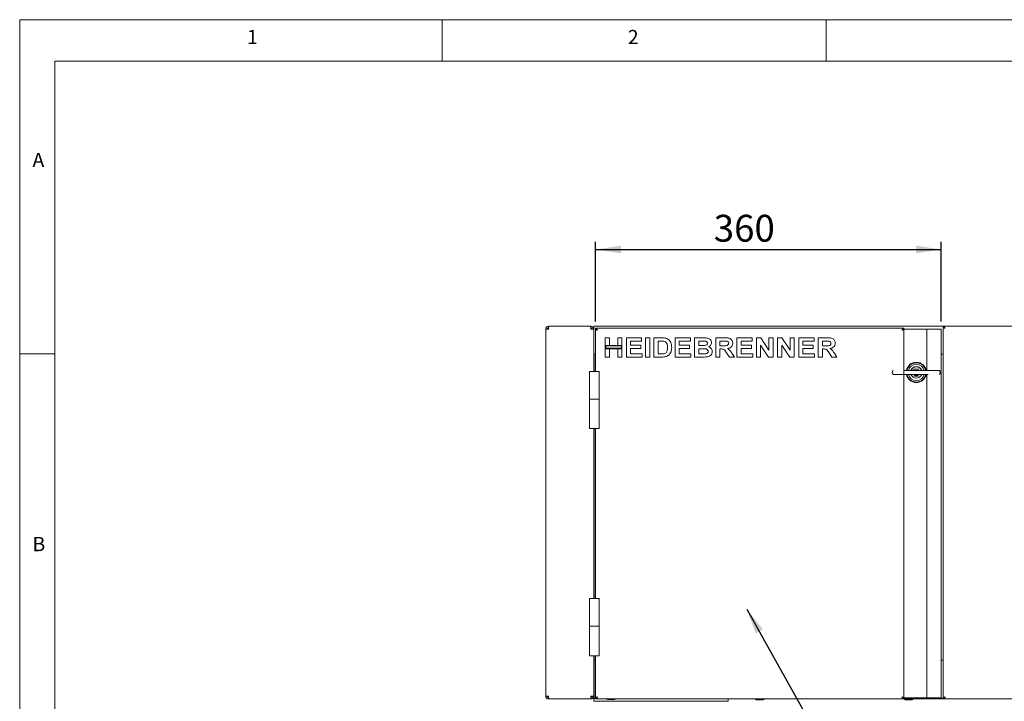
# Model space of a CAD drawing. Units: millimetres. Extents: x 5 to 417, y -6 to 292.
# Drawn here: x 5 to 133, y 203 to 292 of the extents above; entities that cross this region are included whole.
import ezdxf

# ---------------------------------------------------------------- set-up
doc = ezdxf.new("R2010")
doc.units = ezdxf.units.MM
doc.layers.add('BEMAßUNG', color=96, linetype='Continuous')
doc.styles.add('SLDTEXTSTYLE0', font='TXT', dxfattribs={"width": 0.75})
doc.dimstyles.new('SLDDIMSTYLE1', dxfattribs={"dimtxt": 3.5, "dimasz": 3.302, "dimexe": 0, "dimexo": 0.0625, "dimgap": 0.875, "dimtad": 1, "dimlfac": 8, "dimrnd": 1e-09, "dimzin": 12, "dimdsep": 46, "dimtxsty": 'SLDTEXTSTYLE0', "dimsah": 1, "dimcen": 0.09, "dimadec": 0, "dimazin": 3, "dimtfac": 1, "dimtofl": 0, "dimtmove": 0, "dimatfit": 3, "dimfxl": 0, "dimfrac": 2, "dimtolj": 1, "dimtzin": 12, "dimarcsym": 0})
doc.dimstyles.new('SLDDIMSTYLE2', dxfattribs={"dimtxt": 0.18, "dimasz": 3.302, "dimexe": 0, "dimexo": 0.0625, "dimgap": 0, "dimtad": 0, "dimtih": 1, "dimtoh": 1, "dimdec": 0, "dimrnd": 1e-09, "dimzin": 0, "dimdsep": 46, "dimtxsty": 'Standard', "dimsah": 1, "dimcen": 0.09, "dimadec": 0, "dimazin": 0, "dimtfac": 3.302, "dimtdec": 0, "dimtofl": 0, "dimtmove": 0, "dimatfit": 3, "dimfxl": 0, "dimfrac": 2, "dimtolj": 1, "dimtzin": 0, "dimarcsym": 0})

# ---------------------------------------------------------------- blocks, each defined once
blk = doc.blocks.new('_D_1')
at = {"layer": 'BEMAßUNG'}
for p, q in [((79.97, 252.7), (79.97, 263.08)), ((124.97, 252.71), (124.97, 263.08)), ((79.97, 262.08), (124.97, 262.08))]:
    blk.add_line(p, q, dxfattribs=at)
for points in [[(79.97, 262.08), (83.27, 261.58), (83.27, 262.59)], [(124.97, 262.08), (121.67, 262.59), (121.67, 261.58)]]:
    blk.add_solid(points, dxfattribs=at)
at = {"layer": 'BEMAßUNG', "insert": (95.35, 266.6), "char_height": 3.5, "attachment_point": 1, "style": 'SLDTEXTSTYLE0'}
blk.add_mtext('360', dxfattribs=at)

msp = doc.modelspace()

# ---------------------------------------------------------------- linework, layer by layer
at = {"color": 7, "linetype": 'Continuous', "lineweight": 0}
for p, q in [((415, 292), (5, 292)), ((5, 292), (5, 5)), ((60, 286.5873), (60, 292)), ((110, 292), (110, 286.5873)), ((410.0003, 286.5873), (9.5668, 286.5873)), ((9.5668, 286.5873), (9.5668, 9.5873)), ((9.5668, 248.5), (5, 248.5))]:
    msp.add_line(p, q, dxfattribs=at)
at = {"color": 7, "linetype": 'Continuous', "lineweight": 15}
for p, q in [((73.8472, 251.7091), (73.4722, 251.7091)), ((73.4722, 203.9591), (73.4722, 251.7091)), ((73.8472, 252.0841), (73.8472, 251.8966)), ((73.8737, 252.0841), (73.8472, 252.0841)), ((79.3207, 252.0841), (73.8737, 252.0841)), ((79.3472, 252.0841), (79.3207, 252.0841)), ((79.3472, 252.0841), (79.3472, 251.8966)), ((79.7222, 251.7091), (79.3472, 251.7091)), ((125.2222, 252.0841), (79.7222, 252.0841)), ((79.7222, 251.7091), (79.7222, 252.0841)), ((79.7222, 251.7091), (79.7222, 246.2091)), ((79.9722, 251.8341), (79.9722, 251.7091)), ((79.9722, 251.8341), (120.0972, 251.8341)), ((79.9722, 251.6966), (80.043, 251.6966)), ((79.9722, 251.6966), (79.9722, 246.2091)), ((120.0972, 251.6966), (120.0286, 251.6966)), ((120.0972, 251.8341), (120.0972, 251.7091)), ((120.2222, 251.7003), (120.0972, 251.7003)), ((120.0972, 203.7216), (120.0972, 251.6966)), ((123.0972, 251.7091), (120.1347, 251.7091)), ((120.2222, 251.7003), (123.0972, 251.7003)), ((123.0972, 251.7091), (123.0972, 246.3341)), ((123.0972, 251.7091), (123.2285, 251.7091)), ((123.2285, 251.7091), (124.7222, 251.7091)), ((124.7222, 251.7091), (124.9722, 251.7091)), ((124.9722, 251.7091), (124.9722, 203.7091)), ((154.9722, 252.0841), (125.2222, 252.0841)), ((125.2222, 252.0841), (125.2222, 251.9591)), ((125.2222, 251.9466), (125.2222, 203.7216)), ((125.2222, 251.9466), (125.2905, 251.9466)), ((81.2222, 250.5841), (81.7671, 250.5841)), ((81.2222, 249.5905), (81.2222, 250.5841)), ((81.7671, 250.5841), (81.7671, 249.5905)), ((82.8568, 249.5905), (82.8568, 250.5841)), ((82.8568, 250.5841), (83.4017, 250.5841)), ((83.4017, 250.5841), (83.4017, 249.5905)), ((83.9786, 248.0841), (83.9786, 250.5841)), ((83.9786, 250.5841), (85.9658, 250.5841)), ((85.9658, 250.1674), (84.5235, 250.1674)), ((84.5235, 250.1674), (84.5235, 249.6226)), ((85.9658, 250.5841), (85.9658, 250.1674)), ((86.4786, 248.0841), (86.4786, 250.5841)), ((86.4786, 250.5841), (87.0235, 250.5841)), ((87.0235, 250.5841), (87.0235, 248.0841)), ((87.5684, 248.0841), (87.5684, 250.5841)), ((87.5684, 250.5841), (88.584, 250.5841)), ((88.3717, 250.1674), (88.1132, 250.1674)), ((88.1132, 250.1674), (88.1132, 248.5008)), ((90.3248, 248.0841), (90.3248, 250.5841)), ((90.3248, 250.5841), (92.312, 250.5841)), ((92.312, 250.1674), (90.8697, 250.1674)), ((90.8697, 250.1674), (90.8697, 249.6226)), ((92.312, 250.5841), (92.312, 250.1674)), ((92.8568, 248.0841), (92.8568, 250.5841)), ((92.8568, 250.5841), (93.9781, 250.5841)), ((93.7352, 250.1674), (93.4017, 250.1674)), ((93.4017, 250.1674), (93.4017, 249.5905)), ((95.6132, 248.0841), (95.6132, 250.5841)), ((95.6132, 250.5841), (96.7626, 250.5841)), ((96.5913, 250.1674), (96.1581, 250.1674)), ((96.1581, 250.1674), (96.1581, 249.5584)), ((98.3697, 248.0841), (98.3697, 250.5841)), ((98.3697, 250.5841), (100.3568, 250.5841)), ((100.3568, 250.1674), (98.9145, 250.1674)), ((98.9145, 250.1674), (98.9145, 249.6226)), ((100.3568, 250.5841), (100.3568, 250.1674)), ((100.9017, 248.0841), (100.9017, 250.5841)), ((100.9017, 250.5841), (101.4696, 250.5841)), ((101.4696, 250.5841), (102.5363, 249.0021)), ((102.5363, 249.0021), (102.5363, 250.5841)), ((102.5363, 250.5841), (103.0812, 250.5841)), ((103.0812, 250.5841), (103.0812, 248.0841)), ((103.6581, 248.0841), (103.6581, 250.5841)), ((103.6581, 250.5841), (104.226, 250.5841)), ((104.226, 250.5841), (105.2927, 249.0021)), ((105.2927, 250.5841), (105.8376, 250.5841)), ((105.2927, 249.0021), (105.2927, 250.5841)), ((105.8376, 250.5841), (105.8376, 248.0841)), ((106.4145, 248.0841), (106.4145, 250.5841)), ((106.4145, 250.5841), (108.4017, 250.5841)), ((108.4017, 250.1674), (106.9594, 250.1674)), ((106.9594, 250.1674), (106.9594, 249.6226)), ((108.4017, 250.5841), (108.4017, 250.1674)), ((108.9466, 248.0841), (108.9466, 250.5841)), ((108.9466, 250.5841), (110.0959, 250.5841)), ((109.9246, 250.1674), (109.4915, 250.1674)), ((109.4915, 250.1674), (109.4915, 249.5584)), ((81.7671, 249.5905), (81.2222, 249.5905)), ((81.2222, 249.5905), (81.2222, 249.1738)), ((83.4017, 249.5905), (81.2222, 249.5905)), ((81.2222, 248.0841), (81.2222, 249.1738)), ((81.2222, 249.1738), (81.7671, 249.1738)), ((81.2222, 249.1738), (83.4017, 249.1738)), ((81.2847, 249.528), (81.2847, 249.2363)), ((83.3392, 249.528), (81.2847, 249.528)), ((81.2847, 249.2363), (83.3392, 249.2363)), ((81.7671, 249.1738), (81.7671, 248.0841)), ((83.4017, 249.5905), (82.8568, 249.5905)), ((82.8568, 249.1738), (83.4017, 249.1738)), ((82.8568, 248.0841), (82.8568, 249.1738)), ((83.3392, 249.2363), (83.3392, 249.528)), ((83.4017, 249.1738), (83.4017, 249.5905)), ((83.4017, 249.1738), (83.4017, 248.0841)), ((84.5235, 249.6226), (85.8697, 249.6226)), ((85.8697, 249.2059), (84.5235, 249.2059)), ((84.5235, 249.2059), (84.5235, 248.5008)), ((85.8697, 249.6226), (85.8697, 249.2059)), ((90.8697, 249.6226), (92.2158, 249.6226)), ((92.2158, 249.2059), (90.8697, 249.2059)), ((90.8697, 249.2059), (90.8697, 248.5008)), ((92.2158, 249.6226), (92.2158, 249.2059)), ((93.4017, 249.5905), (93.7823, 249.5905)), ((93.4017, 249.1738), (93.4017, 248.5008)), ((93.867, 249.1738), (93.4017, 249.1738)), ((96.1581, 249.5584), (96.5688, 249.5584)), ((96.2728, 249.1418), (96.1581, 249.1418)), ((96.1581, 249.1418), (96.1581, 248.0841)), ((98.9145, 249.6226), (100.2607, 249.6226)), ((98.9145, 249.2059), (98.9145, 248.5008)), ((100.2607, 249.2059), (98.9145, 249.2059)), ((100.2607, 249.6226), (100.2607, 249.2059)), ((102.4973, 248.0841), (101.4466, 249.6416)), ((101.4466, 249.6416), (101.4466, 248.0841)), ((105.2537, 248.0841), (104.203, 249.6416)), ((104.203, 249.6416), (104.203, 248.0841)), ((106.9594, 249.6226), (108.3056, 249.6226)), ((108.3056, 249.2059), (106.9594, 249.2059)), ((106.9594, 249.2059), (106.9594, 248.5008)), ((108.3056, 249.6226), (108.3056, 249.2059)), ((109.4915, 249.5584), (109.9021, 249.5584)), ((109.6061, 249.1418), (109.4915, 249.1418)), ((109.4915, 249.1418), (109.4915, 248.0841)), ((79.9722, 248.4591), (79.7222, 248.4591)), ((79.9097, 246.2091), (79.9097, 248.4591)), ((81.7671, 248.0841), (81.2222, 248.0841)), ((83.4017, 248.0841), (82.8568, 248.0841)), ((86.0299, 248.0841), (83.9786, 248.0841)), ((84.5235, 248.5008), (86.0299, 248.5008)), ((86.0299, 248.5008), (86.0299, 248.0841)), ((87.0235, 248.0841), (86.4786, 248.0841)), ((88.614, 248.0841), (87.5684, 248.0841)), ((88.1132, 248.5008), (88.5424, 248.5008)), ((92.3761, 248.0841), (90.3248, 248.0841)), ((90.8697, 248.5008), (92.3761, 248.5008)), ((92.3761, 248.5008), (92.3761, 248.0841)), ((93.7943, 248.0841), (92.8568, 248.0841)), ((93.4017, 248.5008), (93.9346, 248.5008)), ((96.1581, 248.0841), (95.6132, 248.0841)), ((97.4076, 248.0841), (97.025, 248.642)), ((98.0491, 248.0841), (97.4076, 248.0841)), ((97.7181, 248.5789), (98.0491, 248.0841)), ((100.4209, 248.0841), (98.3697, 248.0841)), ((98.9145, 248.5008), (100.4209, 248.5008)), ((100.4209, 248.5008), (100.4209, 248.0841)), ((101.4466, 248.0841), (100.9017, 248.0841)), ((103.0812, 248.0841), (102.4973, 248.0841)), ((104.203, 248.0841), (103.6581, 248.0841)), ((105.8376, 248.0841), (105.2537, 248.0841)), ((108.4658, 248.0841), (106.4145, 248.0841)), ((106.9594, 248.5008), (108.4658, 248.5008)), ((108.4658, 248.5008), (108.4658, 248.0841)), ((109.4915, 248.0841), (108.9466, 248.0841)), ((110.741, 248.0841), (110.3583, 248.642)), ((111.3825, 248.0841), (110.741, 248.0841)), ((111.0514, 248.5789), (111.3825, 248.0841)), ((125.2222, 248.4591), (124.9722, 248.4591)), ((79.1891, 246.2091), (79.1891, 242.6153)), ((80.4391, 246.2091), (79.1891, 246.2091)), ((80.4391, 242.6153), (80.4391, 246.2091)), ((121.3394, 246.4012), (121.2856, 246.4485)), ((122.2671, 246.3606), (122.2357, 246.3778)), ((121.1774, 245.8076), (121.2087, 245.7903)), ((123.0972, 245.8341), (123.0972, 203.7091)), ((79.1891, 242.6153), (79.1891, 238.7716)), ((79.1891, 242.6153), (79.8141, 242.6153)), ((80.4391, 242.6153), (79.1891, 242.6153)), ((79.8141, 242.6153), (80.4391, 242.6153)), ((80.4391, 238.7716), (80.4391, 242.6153)), ((79.1891, 238.7716), (80.4391, 238.7716)), ((79.7222, 238.7716), (79.7222, 216.6466)), ((79.9097, 216.6466), (79.9097, 238.7716)), ((79.9722, 238.7716), (79.9722, 216.6466)), ((79.1891, 216.6466), (79.1891, 213.0528)), ((80.4391, 216.6466), (79.1891, 216.6466)), ((80.4391, 213.0528), (80.4391, 216.6466)), ((79.1891, 213.0528), (79.1891, 209.2091)), ((79.1891, 213.0528), (79.8141, 213.0528)), ((80.4391, 213.0528), (79.1891, 213.0528)), ((79.8141, 213.0528), (80.4391, 213.0528)), ((80.4391, 209.2091), (80.4391, 213.0528)), ((79.1891, 209.2091), (80.4391, 209.2091)), ((79.7222, 209.2091), (79.7222, 203.9591)), ((79.9097, 208.6466), (79.9097, 209.2091)), ((79.9722, 209.2091), (79.9722, 203.7216)), ((79.7847, 208.6466), (79.7222, 208.6466)), ((79.7847, 208.5216), (79.7222, 208.5216)), ((79.7847, 208.6466), (79.9722, 208.6466)), ((79.7847, 208.3966), (79.7847, 208.6466)), ((79.7847, 203.8966), (79.7847, 208.3966)), ((124.9722, 208.6466), (125.2222, 208.6466)), ((73.4722, 203.9591), (73.8472, 203.9591)), ((79.3472, 203.9591), (79.7222, 203.9591)), ((79.4722, 203.9591), (79.4722, 203.8214)), ((79.7847, 203.9591), (79.7222, 203.9591)), ((79.7847, 203.6466), (79.7847, 203.8966)), ((73.8472, 203.5841), (73.8472, 203.7716)), ((73.8472, 203.5841), (73.8737, 203.5841)), ((73.8737, 203.5841), (79.3207, 203.5841)), ((79.3207, 203.5841), (79.3472, 203.5841)), ((79.3472, 203.5841), (79.3472, 203.7716)), ((79.7847, 203.7716), (79.6643, 203.7716)), ((79.7222, 203.2716), (79.7222, 203.7716)), ((80.9722, 203.2716), (79.7222, 203.2716)), ((79.7847, 203.6466), (79.9722, 203.6466)), ((79.9722, 203.7216), (80.0416, 203.7216)), ((79.9722, 203.5841), (79.9722, 203.7091)), ((79.9722, 203.5841), (120.0972, 203.5841)), ((95.9722, 203.2716), (80.9722, 203.2716)), ((81.516, 203.5091), (81.5614, 203.5091)), ((81.5614, 203.5091), (82.4285, 203.5091)), ((97.2222, 203.2716), (95.9722, 203.2716)), ((97.2222, 203.2716), (97.2222, 203.5841)), ((100.891, 203.5091), (100.9364, 203.5091)), ((100.891, 203.4466), (100.9389, 203.4466)), ((100.9364, 203.5091), (101.8035, 203.5091)), ((100.9389, 203.4466), (101.8035, 203.4466)), ((120.0972, 203.7216), (120.0265, 203.7216)), ((120.0972, 203.7179), (120.2222, 203.7179)), ((120.0972, 203.5841), (120.0972, 203.7091)), ((120.0972, 203.6466), (125.2222, 203.6466)), ((120.1435, 203.5841), (120.0972, 203.5841)), ((120.1347, 203.7091), (123.0972, 203.7091)), ((123.0972, 203.7179), (120.2222, 203.7179)), ((120.266, 203.5091), (120.3114, 203.5091)), ((120.266, 203.4466), (120.3139, 203.4466)), ((120.3114, 203.5091), (121.1785, 203.5091)), ((120.3139, 203.4466), (121.1785, 203.4466)), ((125.2222, 203.5841), (121.3009, 203.5841)), ((123.2285, 203.7091), (123.0972, 203.7091)), ((124.7222, 203.7091), (123.2285, 203.7091)), ((124.9722, 203.7091), (124.7222, 203.7091)), ((125.2222, 203.7216), (125.2819, 203.7216)), ((125.2222, 203.5841), (125.2222, 203.7091)), ((125.2222, 203.5841), (154.9722, 203.5841))]:
    msp.add_line(p, q, dxfattribs=at)
at = {"color": 7, "linetype": 'Continuous', "lineweight": 15, "flags": 128}
for points in [[(120.1347, 251.7091), (120.0859, 251.7043), (120.0688, 251.7003)], [(121.7222, 245.654), (121.8179, 245.6545), (121.899, 245.656), (121.9532, 245.6582), (121.9722, 245.6609), (121.9532, 245.6635), (121.899, 245.6658), (121.8179, 245.6673), (121.7222, 245.6678), (121.6266, 245.6673), (121.5454, 245.6658), (121.4913, 245.6635), (121.4722, 245.6609), (121.4913, 245.6582), (121.5454, 245.656), (121.6266, 245.6545), (121.7222, 245.654)], [(121.7222, 245.6126), (121.8179, 245.6131), (121.899, 245.6146), (121.9532, 245.6168), (121.9722, 245.6195), (121.9532, 245.6221), (121.899, 245.6244), (121.8179, 245.6259), (121.7222, 245.6264), (121.6266, 245.6259), (121.5454, 245.6244), (121.4913, 245.6221), (121.4722, 245.6195), (121.4913, 245.6168), (121.5454, 245.6146), (121.6266, 245.6131), (121.7222, 245.6126)], [(120.0688, 203.7179), (120.0859, 203.7139), (120.1347, 203.7091)]]:
    msp.add_lwpolyline(points, dxfattribs=at)
at = {"color": 7, "linetype": 'Continuous', "lineweight": 15}
for centre, radius, start, end in [((121.7222, 246.0841), 1.3125, 11.001408, 168.839472), ((79.9097, 247.1653), 0.1375, 62.964308, 90), ((118.941, 246.0841), 0.3437, 135.572996, 224.427004), ((118.7178, 246.3028), 0.0312, 90, 135.572996), ((121.7222, 246.0841), 1.25, 11.244724, 168.671617), ((121.7222, 246.0841), 1.0625, 90, 166.538981), ((121.7222, 246.0841), 0.75, 18.965575, 160.871152), ((121.7222, 246.0841), 0.7375, 19.299641, 160.700359), ((121.7222, 246.0841), 1.0625, 13.262442, 90), ((124.7267, 246.3028), 0.0312, 44.427004, 90), ((124.5035, 246.0841), 0.3437, 315.572996, 44.427004), ((118.7178, 245.8653), 0.0312, 224.427004, 270), ((121.7222, 246.0841), 1.3125, 191.183967, 348.90246), ((121.7222, 246.0841), 1.25, 191.731779, 348.305818), ((121.7222, 246.0841), 1.0625, 193.883621, 346.294582), ((121.7222, 246.0841), 0.75, 199.770238, 340.236549), ((121.7222, 246.0841), 0.7375, 200.162863, 270), ((121.7222, 246.0841), 0.7375, 270, 339.535712), ((124.7267, 245.8653), 0.0312, 270, 315.572996), ((79.9097, 236.1653), 0.1375, 62.964308, 90), ((79.9097, 235.2528), 0.1375, 270, 297.035692), ((79.9097, 225.1653), 0.1375, 62.964308, 90), ((79.9097, 224.2528), 0.1375, 270, 297.035692), ((73.9097, 204.0216), 0.25, 194.477512, 257.333743), ((73.9097, 204.0216), 0.125, 210, 240.505203), ((81.516, 203.6466), 0.1375, 207.035692, 270), ((82.4285, 203.6466), 0.1375, 270, 332.964308), ((100.891, 203.5841), 0.1375, 180, 270), ((100.891, 203.6466), 0.1375, 207.035692, 270), ((101.8035, 203.5841), 0.1375, 270, 0), ((101.8035, 203.6466), 0.1375, 270, 332.964308), ((120.266, 203.6466), 0.1375, 180, 270), ((120.266, 203.5841), 0.1375, 180, 270), ((121.1785, 203.6466), 0.1375, 270, 0), ((121.1785, 203.5841), 0.1375, 270, 0)]:
    msp.add_arc(centre, radius, start, end, dxfattribs=at)
msp.add_ellipse((121.7222, 246.4936), major_axis=(0.3125, 0), ratio=0.02761401, dxfattribs=at)
for points in [[(73.8472, 252.0841), (73.7981, 252.0785), (73.6998, 252.0672), (73.5759, 251.9805), (73.4891, 251.8565), (73.4779, 251.7582), (73.4722, 251.7091)], [(73.8472, 251.8966), (73.8227, 251.8938), (73.7735, 251.8881), (73.7115, 251.8448), (73.6682, 251.7828), (73.6625, 251.7337), (73.6597, 251.7091)], [(73.8472, 251.7091), (73.8494, 251.7582), (73.8539, 251.8565), (73.8605, 251.9805), (73.8671, 252.0672), (73.8715, 252.0785), (73.8737, 252.0841)], [(79.3207, 252.0841), (79.3229, 252.0785), (79.3273, 252.0672), (79.334, 251.9805), (79.3406, 251.8565), (79.345, 251.7582), (79.3472, 251.7091)], [(79.7222, 251.7091), (79.7166, 251.7582), (79.7053, 251.8565), (79.6186, 251.9805), (79.4946, 252.0672), (79.3964, 252.0785), (79.3472, 252.0841)], [(79.5347, 251.7091), (79.5319, 251.7337), (79.5263, 251.7828), (79.4829, 251.8448), (79.4209, 251.8881), (79.3718, 251.8938), (79.3472, 251.8966)], [(79.9722, 251.6966), (79.976, 251.6872), (79.9835, 251.6685), (80.0413, 251.6403), (80.1239, 251.6122), (80.1895, 251.5935), (80.2222, 251.5841)], [(119.8472, 251.5841), (119.88, 251.5935), (119.9455, 251.6122), (120.0281, 251.6403), (120.0859, 251.6685), (120.0935, 251.6872), (120.0972, 251.6966)], [(125.2222, 251.9466), (125.226, 251.9372), (125.2335, 251.9185), (125.2913, 251.8903), (125.3739, 251.8622), (125.4395, 251.8435), (125.4722, 251.8341)], [(73.4722, 203.9591), (73.4779, 203.91), (73.4891, 203.8117), (73.5759, 203.6877), (73.6998, 203.601), (73.7981, 203.5897), (73.8472, 203.5841)], [(73.6597, 203.9591), (73.6625, 203.9345), (73.6682, 203.8854), (73.7115, 203.8234), (73.7735, 203.78), (73.8227, 203.7744), (73.8472, 203.7716)], [(73.8737, 203.5841), (73.8715, 203.5897), (73.8671, 203.601), (73.8605, 203.6877), (73.8539, 203.8117), (73.8494, 203.91), (73.8472, 203.9591)], [(79.3472, 203.9591), (79.345, 203.91), (79.3406, 203.8117), (79.334, 203.6877), (79.3273, 203.601), (79.3229, 203.5897), (79.3207, 203.5841)], [(79.3472, 203.5841), (79.3964, 203.5897), (79.4946, 203.601), (79.6186, 203.6877), (79.7053, 203.8117), (79.7166, 203.91), (79.7222, 203.9591)], [(79.3472, 203.7716), (79.3718, 203.7744), (79.4209, 203.78), (79.4829, 203.8234), (79.5263, 203.8854), (79.5319, 203.9345), (79.5347, 203.9591)], [(79.9722, 203.7091), (79.9931, 203.711), (80.0347, 203.7147), (80.0972, 203.7436), (80.1597, 203.785), (80.2014, 203.8177), (80.2222, 203.8341)], [(79.9722, 203.5841), (79.9931, 203.5878), (80.0347, 203.5954), (80.0972, 203.6532), (80.1597, 203.7358), (80.2014, 203.8013), (80.2222, 203.8341)], [(120.0972, 203.7216), (120.0935, 203.731), (120.0859, 203.7497), (120.0281, 203.7778), (119.9455, 203.806), (119.88, 203.8247), (119.8472, 203.8341)], [(125.4722, 203.8341), (125.4395, 203.8247), (125.3739, 203.806), (125.2913, 203.7778), (125.2335, 203.7497), (125.226, 203.731), (125.2222, 203.7216)]]:
    msp.add_open_spline(points, degree=3, dxfattribs=at)
for points, knots in [([(80.2222, 251.5841), (80.2118, 251.6005), (80.1905, 251.6339), (80.1588, 251.6817), (80.1268, 251.7261), (80.0951, 251.7644), (80.0631, 251.7959), (80.0322, 251.8179), (80.0018, 251.8316), (79.9822, 251.8332), (79.9722, 251.8341)], [0, 0, 0, 0, 0.12552357, 0.25467907, 0.38031964, 0.50960262, 0.63524381, 0.76452745, 0.88082924, 1, 1, 1, 1]), ([(80.2222, 251.5841), (80.2079, 251.5953), (80.1789, 251.6181), (80.1355, 251.6497), (80.0917, 251.6767), (80.0501, 251.6956), (80.0101, 251.707), (79.9849, 251.7084), (79.9722, 251.7091)], [0, 0, 0, 0, 0.17164585, 0.3482264, 0.52047674, 0.69771574, 0.847242, 1, 1, 1, 1]), ([(80.1116, 251.6634), (80.1182, 251.6557), (80.133, 251.6387), (80.1734, 251.6122), (80.206, 251.5935), (80.2222, 251.5841)], [0, 0, 0, 0, 0.29109769, 0.64554885, 1, 1, 1, 1]), ([(120.0972, 251.8341), (120.0868, 251.8331), (120.0655, 251.8312), (120.0338, 251.816), (120.0018, 251.7919), (119.9701, 251.7597), (119.9381, 251.7201), (119.9072, 251.6766), (119.8768, 251.6305), (119.8572, 251.5997), (119.8472, 251.5841)], [0, 0, 0, 0, 0.1255245, 0.25468101, 0.38032158, 0.50960457, 0.63524576, 0.76452939, 0.88083025, 1, 1, 1, 1]), ([(120.0972, 251.7091), (120.0829, 251.7082), (120.0539, 251.7064), (120.0105, 251.6922), (119.9667, 251.6705), (119.9251, 251.6435), (119.8851, 251.6139), (119.8599, 251.5941), (119.8472, 251.5841)], [0, 0, 0, 0, 0.17164585, 0.3482264, 0.52047674, 0.69771574, 0.847242, 1, 1, 1, 1]), ([(119.8472, 251.5841), (119.8635, 251.5935), (119.896, 251.6122), (119.9368, 251.6389), (119.9517, 251.6562), (119.9585, 251.6641)], [0, 0, 0, 0, 0.35166886, 0.70333773, 1, 1, 1, 1]), ([(125.4722, 251.8341), (125.451, 251.8675), (125.4085, 251.9342), (125.3448, 252.0179), (125.2827, 252.0738), (125.2418, 252.0807), (125.2222, 252.0841)], [0, 0, 0, 0, 0.25464897, 0.50954066, 0.7644336, 1, 1, 1, 1]), ([(125.4722, 251.8341), (125.4432, 251.8567), (125.3851, 251.9021), (125.3017, 251.9503), (125.2474, 251.9563), (125.2222, 251.9591)], [0, 0, 0, 0, 0.3481379, 0.69752942, 1, 1, 1, 1]), ([(125.3653, 251.9096), (125.3709, 251.9032), (125.3847, 251.8874), (125.4235, 251.8622), (125.456, 251.8435), (125.4722, 251.8341)], [0, 0, 0, 0, 0.255291546, 0.627645773, 1, 1, 1, 1]), ([(88.8434, 250.1434), (88.7556, 250.1521), (88.5987, 250.1678), (88.4411, 250.1675), (88.3717, 250.1674)], [0, 0, 0, 0, 0.5597894, 1, 1, 1, 1]), ([(88.584, 250.5841), (88.6826, 250.5836), (88.8587, 250.5827), (89.0317, 250.5506), (89.1078, 250.5365)], [0, 0, 0, 0, 0.56020122, 1, 1, 1, 1]), ([(89.3312, 249.3331), (89.3291, 249.4306), (89.325, 249.6251), (89.2456, 249.8905), (89.0669, 250.0812), (88.918, 250.1226), (88.8434, 250.1434)], [0, 0, 0, 0, 0.28112485, 0.56085475, 0.78009731, 1, 1, 1, 1]), ([(89.1078, 250.5365), (89.2002, 250.5037), (89.3849, 250.438), (89.6061, 250.2374), (89.7726, 249.9737), (89.8647, 249.6549), (89.8723, 249.4251), (89.8761, 249.3101)], [0, 0, 0, 0, 0.18650833, 0.37299046, 0.55968233, 0.77963381, 1, 1, 1, 1]), ([(94.2315, 250.1589), (94.1389, 250.1622), (93.9735, 250.168), (93.8081, 250.1676), (93.7352, 250.1674)], [0, 0, 0, 0, 0.55995798, 1, 1, 1, 1]), ([(93.9781, 250.5841), (94.057, 250.5834), (94.2148, 250.5819), (94.4512, 250.5697), (94.6646, 250.5188), (94.8364, 250.4175), (94.961, 250.2901), (95.0529, 250.1333), (95.0632, 250.0145), (95.0684, 249.9551)], [0, 0, 0, 0, 0.16699806, 0.33394381, 0.50046355, 0.62544945, 0.7503838, 0.8752007, 1, 1, 1, 1]), ([(94.5235, 249.883), (94.5192, 249.925), (94.5105, 250.0089), (94.4046, 250.1274), (94.2972, 250.1469), (94.2315, 250.1589)], [0, 0, 0, 0, 0.28045689, 0.56017267, 1, 1, 1, 1]), ([(95.0684, 249.9551), (95.0613, 249.8884), (95.0471, 249.755), (94.9429, 249.5958), (94.8159, 249.4794), (94.7208, 249.4349), (94.6732, 249.4127)], [0, 0, 0, 0, 0.27949837, 0.55932178, 0.7796574, 1, 1, 1, 1]), ([(96.9965, 250.1594), (96.9209, 250.1625), (96.7859, 250.1679), (96.6508, 250.1676), (96.5913, 250.1674)], [0, 0, 0, 0, 0.55992928, 1, 1, 1, 1]), ([(96.7626, 250.5841), (96.8431, 250.5831), (97.0042, 250.581), (97.2443, 250.5593), (97.4618, 250.5041), (97.629, 250.3863), (97.7401, 250.2417), (97.8133, 250.073), (97.8209, 249.952), (97.8248, 249.8915)], [0, 0, 0, 0, 0.16700514, 0.33395501, 0.50038837, 0.62523838, 0.75013077, 0.87501631, 1, 1, 1, 1]), ([(97.2799, 249.8694), (97.2761, 249.9115), (97.2684, 249.9956), (97.1673, 250.1177), (97.0613, 250.1436), (96.9965, 250.1594)], [0, 0, 0, 0, 0.280717548, 0.56063725, 1, 1, 1, 1]), ([(110.3298, 250.1594), (110.2542, 250.1625), (110.1192, 250.1679), (109.9841, 250.1676), (109.9246, 250.1674)], [0, 0, 0, 0, 0.55992928, 1, 1, 1, 1]), ([(110.0959, 250.5841), (110.1765, 250.5831), (110.3375, 250.581), (110.5776, 250.5593), (110.7952, 250.5041), (110.9624, 250.3863), (111.0734, 250.2417), (111.1466, 250.073), (111.1543, 249.952), (111.1581, 249.8915)], [0, 0, 0, 0, 0.16700514, 0.33395501, 0.50038837, 0.62523838, 0.75013077, 0.87501631, 1, 1, 1, 1]), ([(110.6132, 249.8694), (110.6094, 249.9115), (110.6017, 249.9956), (110.5007, 250.1177), (110.3946, 250.1436), (110.3298, 250.1594)], [0, 0, 0, 0, 0.28071755, 0.56063725, 1, 1, 1, 1]), ([(88.8905, 248.5248), (88.9515, 248.5423), (89.0732, 248.5771), (89.2137, 248.7144), (89.289, 248.9016), (89.3272, 249.1104), (89.3299, 249.2588), (89.3312, 249.3331)], [0, 0, 0, 0, 0.18660074, 0.37206288, 0.55891854, 0.7793337, 1, 1, 1, 1]), ([(89.7914, 248.7782), (89.7511, 248.6857), (89.6791, 248.5204), (89.5526, 248.3927), (89.497, 248.3365)], [0, 0, 0, 0, 0.55993925, 1, 1, 1, 1]), ([(89.8761, 249.3101), (89.8733, 249.2085), (89.8684, 249.0273), (89.815, 248.8543), (89.7914, 248.7782)], [0, 0, 0, 0, 0.5600832, 1, 1, 1, 1]), ([(93.7823, 249.5905), (93.8611, 249.5902), (94.0017, 249.5896), (94.1422, 249.5961), (94.204, 249.599)], [0, 0, 0, 0, 0.560040076, 1, 1, 1, 1]), ([(94.6197, 248.8303), (94.6165, 248.8695), (94.6103, 248.9479), (94.5439, 249.0492), (94.4469, 249.1176), (94.2963, 249.163), (94.1005, 249.171), (93.9448, 249.1729), (93.867, 249.1738)], [0, 0, 0, 0, 0.124796196, 0.249369489, 0.374108155, 0.499087686, 0.749464383, 1, 1, 1, 1]), ([(94.204, 249.599), (94.2478, 249.606), (94.3352, 249.6199), (94.4446, 249.6827), (94.514, 249.7781), (94.5203, 249.848), (94.5235, 249.883)], [0, 0, 0, 0, 0.28065703, 0.56039445, 0.78001278, 1, 1, 1, 1]), ([(94.3297, 248.5163), (94.3726, 248.5266), (94.4582, 248.5472), (94.5578, 248.6246), (94.6132, 248.7263), (94.6175, 248.7956), (94.6197, 248.8303)], [0, 0, 0, 0, 0.28022172, 0.55961627, 0.7795872, 1, 1, 1, 1]), ([(95.1645, 248.8087), (95.15, 248.7068), (95.1208, 248.5028), (94.9363, 248.271), (94.7048, 248.1378), (94.5453, 248.1134), (94.4654, 248.1011)], [0, 0, 0, 0, 0.27939482, 0.558979, 0.77921522, 1, 1, 1, 1]), ([(94.6732, 249.4127), (94.7477, 249.3863), (94.8965, 249.3337), (95.0587, 249.1782), (95.151, 248.9944), (95.16, 248.8707), (95.1645, 248.8087)], [0, 0, 0, 0, 0.280214436, 0.559684599, 0.779724052, 1, 1, 1, 1]), ([(97.025, 248.642), (96.9705, 248.7127), (96.8618, 248.8538), (96.7077, 249.0575), (96.4841, 249.1433), (96.3435, 249.1423), (96.2728, 249.1418)], [0, 0, 0, 0, 0.280903071, 0.561076479, 0.779434397, 1, 1, 1, 1]), ([(96.5688, 249.5584), (96.6422, 249.5593), (96.789, 249.5609), (96.9729, 249.565), (97.1172, 249.5993), (97.2102, 249.6624), (97.2716, 249.7587), (97.2771, 249.8325), (97.2799, 249.8694)], [0, 0, 0, 0, 0.25058942, 0.50109024, 0.62595521, 0.75064069, 0.87519761, 1, 1, 1, 1]), ([(97.8248, 249.8915), (97.8145, 249.7902), (97.7941, 249.5878), (97.6031, 249.3628), (97.3696, 249.246), (97.2137, 249.2179), (97.1357, 249.2039)], [0, 0, 0, 0, 0.27956545, 0.55846402, 0.77896118, 1, 1, 1, 1]), ([(97.1357, 249.2039), (97.2047, 249.1614), (97.3427, 249.0765), (97.5371, 248.8599), (97.6494, 248.6855), (97.7181, 248.5789)], [0, 0, 0, 0, 0.279977499, 0.559713776, 1, 1, 1, 1]), ([(110.3583, 248.642), (110.3039, 248.7127), (110.1951, 248.8538), (110.041, 249.0575), (109.8174, 249.1433), (109.6768, 249.1423), (109.6061, 249.1418)], [0, 0, 0, 0, 0.280903071, 0.561076479, 0.779434397, 1, 1, 1, 1]), ([(109.9021, 249.5584), (109.9755, 249.5593), (110.1224, 249.5609), (110.3062, 249.565), (110.4506, 249.5993), (110.5436, 249.6624), (110.6049, 249.7587), (110.6105, 249.8325), (110.6132, 249.8694)], [0, 0, 0, 0, 0.25058942, 0.50109024, 0.62595521, 0.75064069, 0.87519761, 1, 1, 1, 1]), ([(111.1581, 249.8915), (111.1479, 249.7902), (111.1274, 249.5878), (110.9364, 249.3628), (110.703, 249.246), (110.5471, 249.2179), (110.469, 249.2039)], [0, 0, 0, 0, 0.27956545, 0.55846402, 0.77896118, 1, 1, 1, 1]), ([(110.469, 249.2039), (110.5381, 249.1614), (110.6761, 249.0765), (110.8705, 248.8599), (110.9828, 248.6855), (111.0514, 248.5789)], [0, 0, 0, 0, 0.2799775, 0.55971378, 1, 1, 1, 1]), ([(88.5424, 248.5008), (88.6078, 248.5008), (88.7244, 248.5008), (88.8397, 248.5175), (88.8905, 248.5248)], [0, 0, 0, 0, 0.56017781, 1, 1, 1, 1]), ([(89.1063, 248.1372), (89.0153, 248.1188), (88.8528, 248.086), (88.687, 248.0847), (88.614, 248.0841)], [0, 0, 0, 0, 0.55965617, 1, 1, 1, 1]), ([(89.497, 248.3365), (89.4297, 248.288), (89.3095, 248.2013), (89.1685, 248.1568), (89.1063, 248.1372)], [0, 0, 0, 0, 0.55935379, 1, 1, 1, 1]), ([(94.4654, 248.1011), (94.3402, 248.0956), (94.1166, 248.0858), (93.8928, 248.0846), (93.7943, 248.0841)], [0, 0, 0, 0, 0.55996254, 1, 1, 1, 1]), ([(93.9346, 248.5008), (94.0085, 248.5004), (94.1404, 248.4997), (94.2719, 248.5112), (94.3297, 248.5163)], [0, 0, 0, 0, 0.56015505, 1, 1, 1, 1]), ([(120.2023, 246.3341), (120.5388, 246.3341), (121.212, 246.3341), (122.2324, 246.3341), (122.9056, 246.3341), (123.2421, 246.3341)], [0, 0, 0, 0, 0.333264213, 0.666725785, 1, 1, 1, 1]), ([(121.0762, 246.334), (121.0944, 246.3359), (121.1309, 246.3396), (121.1642, 246.3548), (121.1809, 246.3624)], [0, 0, 0, 0, 0.49999973, 1, 1, 1, 1]), ([(121.2906, 246.4662), (121.2921, 246.4678), (121.2952, 246.4709), (121.301, 246.4742), (121.3073, 246.4764), (121.3117, 246.4766), (121.3139, 246.4768)], [0, 0, 0, 0, 0.24997251, 0.499967024, 0.749978784, 1, 1, 1, 1]), ([(122.1305, 246.4768), (122.1327, 246.4766), (122.1371, 246.4764), (122.1434, 246.4742), (122.1492, 246.4709), (122.1523, 246.4678), (122.1539, 246.4662)], [0, 0, 0, 0, 0.25002122, 0.50003298, 0.75002749, 1, 1, 1, 1]), ([(123.2421, 246.3341), (123.3381, 246.3341), (123.5345, 246.3341), (123.8162, 246.3341), (124.0807, 246.3341), (124.3123, 246.3341), (124.4992, 246.3341), (124.6317, 246.3341), (124.7122, 246.3341), (124.7219, 246.3341), (124.7267, 246.3341)], [0, 0, 0, 0, 0.11810968, 0.24193364, 0.36988321, 0.5, 0.63011679, 0.75806636, 0.88189032, 1, 1, 1, 1]), ([(120.2023, 245.8341), (120.1064, 245.8341), (119.9099, 245.8341), (119.6282, 245.8341), (119.3638, 245.8341), (119.1321, 245.8341), (118.9453, 245.8341), (118.8128, 245.8341), (118.7323, 245.8341), (118.7225, 245.8341), (118.7178, 245.8341)], [0, 0, 0, 0, 0.11810968, 0.24193364, 0.36988321, 0.5, 0.63011679, 0.75806636, 0.88189032, 1, 1, 1, 1]), ([(123.2421, 245.8341), (122.9056, 245.8341), (122.2325, 245.8341), (121.212, 245.8341), (120.5388, 245.8341), (120.2023, 245.8341)], [0, 0, 0, 0, 0.333264213, 0.666725785, 1, 1, 1, 1]), ([(121.3139, 245.6914), (121.3117, 245.6916), (121.3073, 245.6918), (121.301, 245.694), (121.2952, 245.6973), (121.2921, 245.7004), (121.2906, 245.702)], [0, 0, 0, 0, 0.25002122, 0.50003298, 0.75002749, 1, 1, 1, 1]), ([(122.1539, 245.702), (122.1523, 245.7004), (122.1492, 245.6973), (122.1434, 245.694), (122.1371, 245.6918), (122.1327, 245.6916), (122.1305, 245.6914)], [0, 0, 0, 0, 0.24997251, 0.49996702, 0.74997878, 1, 1, 1, 1]), ([(122.3682, 245.8341), (122.35, 245.8323), (122.3136, 245.8286), (122.2802, 245.8134), (122.2636, 245.8058)], [0, 0, 0, 0, 0.49999973, 1, 1, 1, 1]), ([(80.2222, 203.8341), (80.193, 203.8257), (80.1345, 203.809), (80.0574, 203.7838), (80.0007, 203.7587), (79.9751, 203.7379), (79.9729, 203.7256), (79.9722, 203.7216)], [0, 0, 0, 0, 0.22335513, 0.44674154, 0.67012809, 0.89351443, 1, 1, 1, 1]), ([(80.2222, 203.8341), (80.2038, 203.8235), (80.1694, 203.8035), (80.1306, 203.7776), (80.1183, 203.7622), (80.1134, 203.7562)], [0, 0, 0, 0, 0.40854505, 0.76671375, 1, 1, 1, 1]), ([(119.8472, 203.8341), (119.8577, 203.8177), (119.8789, 203.7843), (119.9106, 203.7365), (119.9426, 203.6921), (119.9743, 203.6538), (120.0063, 203.6223), (120.0373, 203.6003), (120.0677, 203.5866), (120.0873, 203.5849), (120.0972, 203.5841)], [0, 0, 0, 0, 0.12552357, 0.25467907, 0.38031964, 0.50960262, 0.63524381, 0.76452745, 0.88082924, 1, 1, 1, 1]), ([(119.9579, 203.7547), (119.9512, 203.7624), (119.9365, 203.7795), (119.896, 203.806), (119.8635, 203.8247), (119.8472, 203.8341)], [0, 0, 0, 0, 0.29109769, 0.64554885, 1, 1, 1, 1]), ([(119.8472, 203.8341), (119.8615, 203.8229), (119.8905, 203.8001), (119.9339, 203.7685), (119.9778, 203.7415), (120.0194, 203.7226), (120.0593, 203.7112), (120.0845, 203.7098), (120.0972, 203.7091)], [0, 0, 0, 0, 0.17164585, 0.3482264, 0.52047674, 0.69771574, 0.847242, 1, 1, 1, 1]), ([(125.2222, 203.7091), (125.2512, 203.7128), (125.3094, 203.7202), (125.3928, 203.7721), (125.447, 203.8144), (125.4722, 203.8341)], [0, 0, 0, 0, 0.3481379, 0.69752942, 1, 1, 1, 1]), ([(125.2222, 203.5841), (125.2434, 203.588), (125.2859, 203.5958), (125.3496, 203.6558), (125.4118, 203.739), (125.4526, 203.8032), (125.4722, 203.8341)], [0, 0, 0, 0, 0.254650897, 0.509542591, 0.764435536, 1, 1, 1, 1]), ([(125.4722, 203.8341), (125.456, 203.8247), (125.4235, 203.806), (125.3852, 203.7812), (125.3717, 203.7658), (125.3664, 203.7598)], [0, 0, 0, 0, 0.37853389, 0.75706777, 1, 1, 1, 1])]:
    msp.add_open_spline(points, degree=3, knots=knots, dxfattribs=at)

# ---------------------------------------------------------------- texts
at = {"color": 7, "linetype": 'Continuous', "lineweight": 0, "char_height": 1.8521, "attachment_point": 1, "style": 'SLDTEXTSTYLE0'}
for s, insert in [('1', (34.5833, 290.668)), ('1', (34.5833, 290.668)), ('2', (84.1667, 290.668)), ('2', (84.1667, 290.668)), ('A', (6.6667, 274.668)), ('A', (6.6667, 274.668)), ('B', (6.6667, 224.668)), ('B', (6.6667, 224.668))]:
    msp.add_mtext(s, dxfattribs=dict(at, insert=insert))

# ---------------------------------------------------------------- dimensions: what is measured, and where the dimension line sits
at = {"layer": 'BEMAßUNG'}
dim = msp.add_linear_dim(base=(124.9722, 262.0846), p1=(79.9722, 251.6966), p2=(124.9722, 251.7091), dimstyle='SLDDIMSTYLE1', dxfattribs=at)
dim.commit()
dim.dimension.update_dxf_attribs({"geometry": '_D_1', "text_midpoint": (99.2263, 262.0846), "dimtype": 160})

# ---------------------------------------------------------------- leaders
msp.add_leader([(99.6731, 215.2542), (116.8242, 184.4966)], dimstyle='SLDDIMSTYLE2', dxfattribs=at)

doc.saveas('drawing.dxf')
